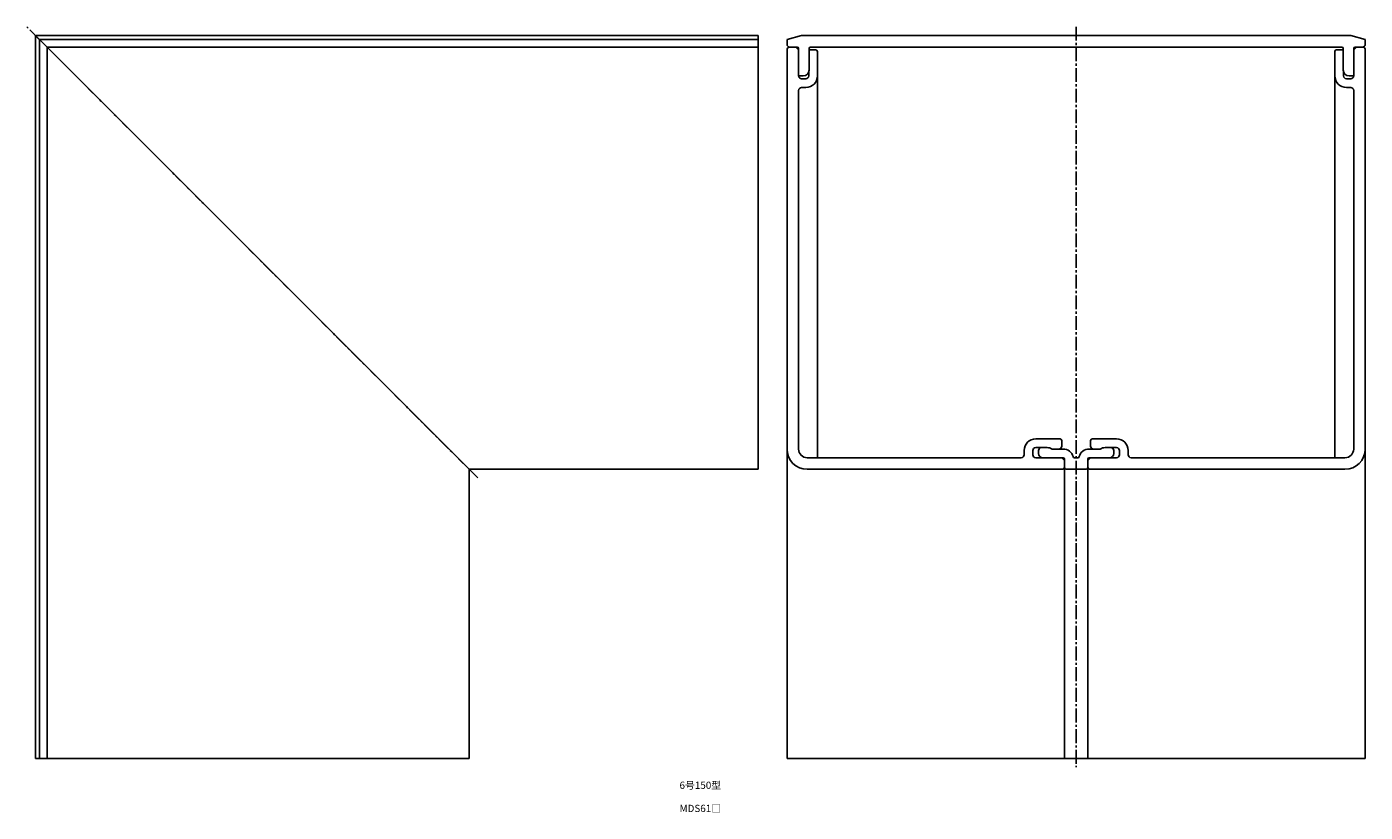
# Model space of a CAD drawing. Units: millimetres. Extents: x -91 to 6838, y -93 to 306.
# Drawn here: x 2445 to 2908, y -16 to 256 of the extents above; entities that cross this region are included whole.
import ezdxf

# ---------------------------------------------------------------- set-up
doc = ezdxf.new("R2010")
doc.units = ezdxf.units.MM
doc.header["$LTSCALE"] = 0.5
doc.linetypes.add('CENTER2', pattern=[28.575, 19.05, -3.175, 3.175, -3.175])
doc.styles.get("Standard").update_dxf_attribs({"font": 'romans.shx', "bigfont": 'extfont2.shx'})

msp = doc.modelspace()

# ---------------------------------------------------------------- linework, layer by layer
at = {"color": 2, "linetype": 'CENTER2', "lineweight": -3, "ltscale": 0.5}
for p, q in [((2600.5, 100), (2444.5, 256)), ((2807.5, 256), (2807.5, 0))]:
    msp.add_line(p, q, dxfattribs=at)
at = {"color": 7, "linetype": 'Continuous', "lineweight": -3, "ltscale": 0.5}
for p, q in [((2697.5, 253), (2447.5, 253)), ((2447.5, 253), (2447.5, 3)), ((2597.5, 103), (2447.5, 253)), ((2697.5, 251.6), (2448.9, 251.6)), ((2448.9, 251.6), (2448.9, 3)), ((2697.5, 253), (2697.5, 103)), ((2707.5, 251.6), (2712.5, 253)), ((2707.5, 251.6), (2707.5, 249.9)), ((2902.5, 253), (2712.5, 253)), ((2907.5, 251.6), (2902.5, 253)), ((2907.5, 251.6), (2907.5, 249.9)), ((2697.5, 249), (2451.5, 249)), ((2451.5, 249), (2451.5, 3)), ((2707.5, 248), (2707.5, 3)), ((2708.4, 249), (2711, 249)), ((2710.5, 249), (2711.5, 248)), ((2711.5, 248.5), (2711.5, 239)), ((2715.1, 241), (2715.1, 248.5)), ((2715.1, 248.5), (2715.1, 241)), ((2715.5, 248), (2717.5, 248)), ((2899.4, 249), (2715.6, 249)), ((2718, 247.5), (2718, 107)), ((2897, 247.5), (2897, 107)), ((2899.5, 248), (2897.5, 248)), ((2899.9, 241), (2899.9, 248.5)), ((2899.9, 248.5), (2899.9, 241)), ((2904.5, 249), (2903.5, 248)), ((2903.5, 248.5), (2903.5, 239)), ((2906.6, 249), (2904, 249)), ((2907.5, 248), (2907.5, 3)), ((2711.5, 239), (2713.1, 239)), ((2712.5, 238), (2714, 238)), ((2715, 240.38), (2715, 239)), ((2900, 240.38), (2900, 239)), ((2902.5, 238), (2901, 238)), ((2903.5, 239), (2901.9, 239)), ((2711.5, 234), (2711.5, 110)), ((2712.5, 235), (2714, 235)), ((2902.5, 235), (2901, 235)), ((2903.5, 234), (2903.5, 110)), ((2802, 113.5), (2793.5, 113.5)), ((2802.5, 111), (2802.5, 113)), ((2812.5, 111), (2812.5, 113)), ((2813, 113.5), (2821.5, 113.5)), ((2714.5, 107), (2788.5, 107)), ((2789.5, 108), (2789.5, 109.5)), ((2792.5, 108), (2792.5, 109.5)), ((2797.5, 110.5), (2793.5, 110.5)), ((2803, 107), (2793.5, 107)), ((2794.5, 108.5), (2794.5, 109.5)), ((2803.04, 110), (2799.16, 110)), ((2803.5, 106), (2802.5, 107)), ((2803.5, 3), (2803.5, 106.5)), ((2806.91, 107), (2808.09, 107)), ((2811.5, 106), (2812.5, 107)), ((2811.5, 3), (2811.5, 106.5)), ((2811.96, 110), (2815.84, 110)), ((2812, 107), (2821.5, 107)), ((2817.5, 110.5), (2821.5, 110.5)), ((2820.5, 108.5), (2820.5, 109.5)), ((2822.5, 108), (2822.5, 109.5)), ((2825.5, 108), (2825.5, 109.5)), ((2900.5, 107), (2826.5, 107)), ((2597.5, 3), (2597.5, 103)), ((2697.5, 103), (2597.5, 103)), ((2714.5, 103), (2802.5, 103)), ((2804, 103), (2811, 103)), ((2900.5, 103), (2812.5, 103)), ((2447.5, 3), (2597.5, 3)), ((2907.5, 3), (2707.5, 3))]:
    msp.add_line(p, q, dxfattribs=at)
for centre, radius, start, end in [((2708.4, 249.9), 0.9, 180, 270), ((2708.5, 248), 1, 90, 180), ((2711, 248.5), 0.5, 0, 90), ((2715.6, 248.5), 0.5, 90, 180), ((2715.5, 247), 1, 90, 113.5782), ((2717.5, 247.5), 0.5, 0, 90), ((2897.5, 247.5), 0.5, 90, 180), ((2899.4, 248.5), 0.5, 0, 90), ((2899.5, 247), 1, 66.4218, 90), ((2904, 248.5), 0.5, 90, 180), ((2906.5, 248), 1, 0, 90), ((2906.6, 249.9), 0.9, 270, 0), ((2713.1, 241), 2, 270, 0), ((2901.9, 241), 2, 180, 270), ((2712.5, 239), 1, 180, 270), ((2714, 239), 4, 270, 0), ((2714, 239), 1, 270, 0), ((2901, 239), 4, 180, 270), ((2901, 239), 1, 180, 270), ((2902.5, 239), 1, 270, 0), ((2712.5, 234), 1, 90, 180), ((2902.5, 234), 1, 0, 90), ((2793.5, 109.5), 4, 90, 180), ((2802, 113), 0.5, 0, 90), ((2813, 113), 0.5, 90, 180), ((2821.5, 109.5), 4, 0, 90), ((2714.5, 110), 7, 180, 270), ((2714.5, 110), 3, 180, 270), ((2788.5, 108), 1, 270, 0), ((2793.5, 109.5), 1, 90, 180), ((2793.5, 108), 1, 180, 270), ((2795.5, 109.5), 1, 90, 180), ((2796, 108.5), 1.5, 180, 270), ((2797.5, 107.5), 3, 56.4427, 90), ((2801.5, 111), 1, 270, 0), ((2803, 106.5), 0.5, 0, 90), ((2803.04, 106.5), 3.5, 14.4775, 90), ((2806.91, 107.5), 0.5, 194.4775, 270), ((2808.09, 107.5), 0.5, 270, 345.5225), ((2811.96, 106.5), 3.5, 90, 165.5225), ((2812, 106.5), 0.5, 90, 180), ((2813.5, 111), 1, 180, 270), ((2817.5, 107.5), 3, 90, 123.5573), ((2819, 108.5), 1.5, 270, 0), ((2819.5, 109.5), 1, 0, 90), ((2821.5, 109.5), 1, 0, 90), ((2821.5, 108), 1, 270, 0), ((2826.5, 108), 1, 180, 270), ((2900.5, 110), 3, 270, 0), ((2900.5, 110), 7, 270, 0), ((2802.5, 104), 1, 270, 0), ((2804, 103.5), 0.5, 180, 270), ((2811, 103.5), 0.5, 270, 0), ((2812.5, 104), 1, 180, 270)]:
    msp.add_arc(centre, radius, start, end, dxfattribs=at)

# ---------------------------------------------------------------- texts
at = {"color": 1, "linetype": 'Continuous', "lineweight": -3, "ltscale": 0.5, "char_height": 2.5, "width": 32.0581, "attachment_point": 2}
for s, insert in [('6号150型', (2677.5, -5)), ('MDS61□', (2677.5, -13))]:
    msp.add_mtext(s, dxfattribs=dict(at, insert=insert))

doc.saveas('drawing.dxf')
